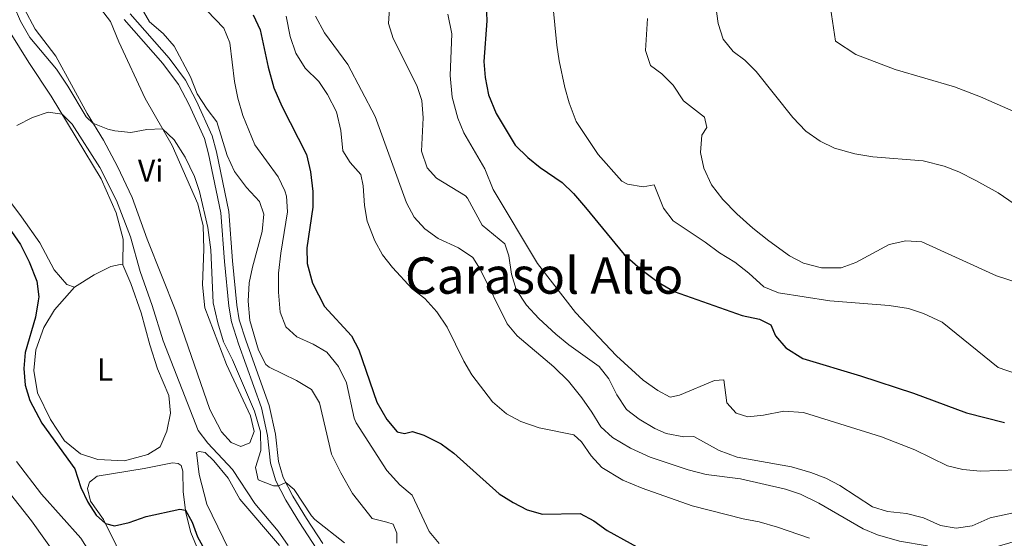
# Model space of a CAD drawing. Units: metres. Extents: x 621561 to 628492, y 706566 to 711319.
# Drawn here: x 624324 to 624635, y 708028 to 708192 of the extents above; entities that cross this region are included whole.
import ezdxf
from ezdxf.enums import TextEntityAlignment as Align

# ---------------------------------------------------------------- set-up
doc = ezdxf.new("R2010")
doc.units = ezdxf.units.M
doc.header["$MEASUREMENT"] = 0
doc.linetypes.add('DGN Style 3', pattern=[107.67321031045873, 76.90943593604194, -30.76377437441678])
for name, color, linetype, lineweight in [('Entidades rústicas y varios', 7, 'Continuous', 5), ('Hidrografía', 7, 'Continuous', 5), ('Relieve y altimetría', 7, 'Continuous', 5), ('Textos de rotulación', 7, 'Continuous', 5), ('Viales y ferrocarril', 7, 'Continuous', 5)]:
    doc.layers.add(name, color=color, linetype=linetype, lineweight=lineweight)
doc.styles.add('Style-Arial Narrow', font='txt')
doc.styles.add('Style-Times New Roman', font='txt')

msp = doc.modelspace()

# ---------------------------------------------------------------- linework, layer by layer
at = {"layer": 'Entidades rústicas y varios', "color": 92, "linetype": 'Continuous', "lineweight": 5}
for points in [[(624158.5, 708255.69, 633.1800000000001), (624170.8600000001, 708256.3400000001, 632.9), (624180.76, 708255.0900000001, 632.69), (624193.21, 708252.4199999999, 632.52), (624202.21, 708250.9099999999, 632.39), (624223.3500000001, 708243.0900000001, 632.0500000000001), (624232.29, 708240.51, 631.9300000000001), (624241.76, 708238.6699999999, 631.8000000000001), (624250.0700000001, 708238, 631.76), (624268, 708232.49, 631.67), (624279.6699999999, 708230.1100000001, 631.42), (624287.6000000001, 708227.9099999999, 631.34), (624296.77, 708224.55, 631.21), (624303.06, 708221.52, 631.17), (624307.3700000001, 708217.81, 631.13), (624311.3800000001, 708211.94, 631.13), (624316.8600000001, 708195.8400000001, 630.92), (624320.9099999999, 708187.51, 630.75), (624326.73, 708177.96, 630.37), (624333.8800000001, 708167.3800000001, 630.12), (624349.6200000001, 708141.23, 629.57), (624354.3800000001, 708130.45, 629.36), (624356.6000000001, 708122.19, 629.19), (624356.46, 708114.03, 629.1)], [(624325.3, 708195.1300000001, 635.94), (624328.78, 708188.5800000001, 635.89), (624335.29, 708180.01, 635.64), (624345.1599999999, 708161.8999999999, 635.09), (624350.3899999999, 708153.4099999999, 634.84), (624354.78, 708145.0900000001, 634.71), (624359.3899999999, 708135.3500000001, 634.38), (624364.1200000001, 708122.2, 634.25), (624373.26, 708099.3500000001, 633.83), (624383.98, 708068.3, 633.62), (624387.7, 708061.27, 633.87), (624390.72, 708057.8800000001, 633.96), (624393.71, 708056.6200000001, 633.96), (624396.5900000001, 708057.81, 634.04), (624398.02, 708061.3400000001, 634.04), (624396.79, 708066.28, 633.96), (624389.21, 708082.48, 633.91), (624382.4099999999, 708100.44, 633.91), (624381.6200000001, 708107.75, 634.04), (624382.0800000001, 708119.02, 634.29), (624381.8200000001, 708126.3400000001, 634.38), (624380.1599999999, 708133.29, 634.5500000000001), (624372.0700000001, 708151.81, 634.88), (624363.5, 708166.5800000001, 635.22), (624355.22, 708184.55, 636.0600000000001), (624352.55, 708190.95, 636.65), (624349.4199999999, 708195.0800000001, 636.95)], [(624341.2, 708107, 628.64), (624338.79, 708107.8, 628.5600000000001), (624334.77, 708112.4299999999, 628.5600000000001), (624330.22, 708121.02, 628.72), (624324.4199999999, 708129.26, 628.85), (624312.49, 708145.1799999999, 629.57)], [(624356.46, 708114.03, 629.1), (624359.02, 708108.1000000001, 628.94), (624362.3, 708098.9099999999, 628.51), (624364.96, 708088.8, 627.88), (624367.48, 708081.1599999999, 627.75), (624371.06, 708072.75, 627.5), (624371.49, 708067.1200000001, 627.38), (624370.4299999999, 708061.44, 627.29), (624368.22, 708056.55, 627.16), (624364.3400000001, 708054.0900000001, 627), (624356.99, 708052.05, 626.57), (624348.55, 708052.45, 626.41), (624343.06, 708054.29, 626.24), (624338, 708058.4199999999, 626.24), (624333.6499999999, 708065.1300000001, 626.28), (624329.53, 708073.53, 626.49), (624328.3400000001, 708080.6200000001, 626.79), (624328.97, 708087.1400000001, 627.04), (624331.49, 708094.26, 627.38), (624334.8400000001, 708099.8200000001, 627.88), (624341.2, 708107, 628.64)], [(624341.2, 708107, 628.64), (624347.3700000001, 708110.8800000001, 628.85), (624352.69, 708113.49, 629.0600000000001), (624355.6499999999, 708114.1799999999, 629.15), (624356.46, 708114.03, 629.1)], [(624391.6599999999, 708020.5700000001, 628.47), (624383.05, 708038.3700000001, 629.27), (624380.6000000001, 708047.78, 629.4), (624379.71, 708054.71, 629.53), (624380.55, 708055.06, 629.53), (624382.44, 708054.72, 629.57), (624385.22, 708052.1000000001, 629.48), (624389.76, 708046.6400000001, 629.4), (624393.48, 708039.9299999999, 629.0600000000001)], [(624358.3999999999, 708017.27, 624.26), (624350.3800000001, 708033.5, 625.0600000000001), (624346.27, 708039.3300000001, 625.39), (624345.3300000001, 708043.3600000001, 625.52), (624345.97, 708045.3300000001, 625.5600000000001), (624348.3999999999, 708047.26, 625.5600000000001), (624363.24, 708049.69, 625.61), (624372.21, 708051.45, 626.41), (624373.94, 708051.1799999999, 626.45), (624374.8899999999, 708050.6200000001, 626.24), (624375.3899999999, 708048.77, 626.07), (624375.56, 708042.23, 625.48), (624376.3500000001, 708035.6000000001, 624.9300000000001), (624378, 708029.4199999999, 624.59), (624380.28, 708023.8300000001, 624.5500000000001)], [(624393.48, 708039.9299999999, 629.0600000000001), (624405.99, 708025.29, 628.89)]]:
    msp.add_polyline3d(points, dxfattribs=at)
at = {"layer": 'Hidrografía', "color": 142, "linetype": 'DGN Style 3', "lineweight": 15}
msp.add_polyline3d([(624478.6599999999, 707862.74, 610.63), (624454.8200000001, 707876.99, 611.48), (624436.6499999999, 707891.0700000001, 611.8100000000001), (624415.3400000001, 707903.06, 612.4), (624399.1200000001, 707917.8400000001, 613.16), (624389.7, 707929.0900000001, 613.58), (624379.97, 707946.74, 614.4300000000001), (624372.4099999999, 707963.6799999999, 615.02), (624363.53, 707978.9199999999, 615.61), (624340.4199999999, 708015.1000000001, 617.12), (624327.5800000001, 708033.1000000001, 617.88), (624315.73, 708048.1499999999, 618.22)], dxfattribs=at)
at = {"layer": 'Relieve y altimetría', "color": 30, "linetype": 'Continuous', "lineweight": 5, "flags": 128}
for points, elevation in [([(624359.5900000001, 708200.03), (624364.9099999999, 708190.8200000001), (624369.2, 708187.1300000001), (624372.71, 708183.1300000001), (624377.8300000001, 708173.5), (624379.99, 708168.1000000001), (624383.0900000001, 708163.23), (624386.1599999999, 708159.26), (624389.46, 708148.5800000001), (624391.71, 708143.55), (624395.54, 708138.52), (624399.6699999999, 708134.06), (624400.99, 708130.02), (624400.51, 708124.5700000001), (624397.4099999999, 708113.26), (624396.3700000001, 708108.3700000001), (624396.05, 708102.54), (624396.6399999999, 708096.4299999999), (624399.3899999999, 708087.04), (624401.6599999999, 708082.51), (624402.6699999999, 708081.6599999999), (624411.3300000001, 708077.44), (624416.0800000001, 708074.5800000001), (624418.5700000001, 708070.4299999999), (624422.4199999999, 708054.1699999999), (624425.3500000001, 708048.23), (624429.0900000001, 708041.72), (624435.28, 708033.79), (624439.8999999999, 708032.73), (624441.8500000001, 708032), (624443.0700000001, 708029.1699999999), (624443.0700000001, 708026.02)], 640), ([(624579.71, 708197.3600000001), (624581.6499999999, 708184.8), (624588.0800000001, 708180.51), (624600.46, 708175.76), (624619.21, 708170.27), (624627.4299999999, 708167.1499999999), (624638.69, 708162.22), (624651.6399999999, 708154.55), (624662.52, 708148.98), (624667.49, 708148.3900000001), (624678.79, 708149.0700000001), (624683.8, 708148.53), (624687.9299999999, 708149.01), (624689.06, 708151.3600000001), (624690.21, 708156.23), (624689.52, 708161.46), (624687.95, 708166.6799999999), (624683.02, 708177.77), (624674.71, 708195.03)], 695), ([(624322.1000000001, 708195.6799999999), (624324.1100000001, 708191.1100000001), (624327.1000000001, 708185.9199999999), (624335.5, 708175.9099999999), (624339.0800000001, 708170.5800000001), (624344.94, 708160.8300000001), (624347.04, 708158.8400000001), (624351.69, 708156.9299999999), (624353.99, 708156.4099999999), (624359.05, 708155.8900000001), (624364.02, 708156.8800000001), (624369.05, 708157.02), (624372.6499999999, 708153.56), (624376.1799999999, 708148.03), (624379.0900000001, 708141.95), (624380.6599999999, 708137.2), (624383.3200000001, 708125.8500000001), (624384.26, 708118.76), (624385.05, 708102.04), (624386.48, 708095.6699999999), (624388.27, 708089.69), (624391.1200000001, 708084.04), (624398.0700000001, 708067.75), (624399.99, 708061.26), (624400.0900000001, 708055.3500000001), (624398.3999999999, 708050.01), (624399.24, 708046.1000000001), (624404.05, 708044.1799999999), (624405.6399999999, 708044.1699999999), (624407.96, 708045.21), (624410.6000000001, 708043.05), (624416.1399999999, 708034.6499999999), (624417.1399999999, 708033.5700000001), (624426.5, 708026.1300000001)], 635), ([(624380.3500000001, 708197.2), (624388.3400000001, 708188.8700000001), (624390.27, 708184.23), (624391.81, 708172.05), (624392.8400000001, 708166.71), (624394.44, 708161.3), (624398.1699999999, 708152), (624405.51, 708141.8800000001), (624407.71, 708137.3900000001), (624408.1499999999, 708135.75), (624408.53, 708130.75), (624406.3700000001, 708117.72), (624405.6499999999, 708111.3999999999), (624405.71, 708105.45), (624406.24, 708099.0700000001), (624407.99, 708094.3999999999), (624411.46, 708091.3), (624416.5900000001, 708088.9199999999), (624420.9099999999, 708086.4299999999), (624424.6399999999, 708081.9299999999), (624427.1499999999, 708076.77), (624429.5900000001, 708065.52), (624430.25, 708064.1000000001), (624439.8600000001, 708049.06), (624443.99, 708044.47), (624447.8500000001, 708041.23), (624453.25, 708029.72), (624456.46, 708025.9099999999)], 645), ([(624440.7, 708195.1200000001), (624440.4299999999, 708190.3700000001), (624441.8500000001, 708185.5700000001), (624449.3400000001, 708170.7), (624450.96, 708165.97), (624451.3200000001, 708160.51), (624450.8800000001, 708149.96), (624452.6499999999, 708144.72), (624455.56, 708141.45), (624464.7, 708135.81), (624465.3700000001, 708135.1300000001), (624470, 708126.53), (624477.1699999999, 708120.6400000001), (624478.44, 708116.8600000001), (624479.31, 708111.05), (624480.71, 708106.26), (624483.98, 708101.27), (624487.9299999999, 708097.06), (624493.26, 708092.1499999999), (624497.3700000001, 708088.72), (624506.94, 708081.8900000001), (624510.06, 708077.98), (624512.5700000001, 708072.95), (624515.6599999999, 708068.3), (624519.6200000001, 708065.25), (624524.6000000001, 708062.3), (624528.1300000001, 708060.73), (624533.71, 708059.7), (624536.9099999999, 708059.75), (624544.8800000001, 708055.3500000001), (624550.6200000001, 708053.28), (624567.76, 708050.1499999999), (624573.8300000001, 708048.3900000001), (624578.6100000001, 708046.6100000001), (624583.04, 708044.3), (624593.3, 708037.53), (624598.0700000001, 708036.03), (624604.1300000001, 708035.46), (624609.5, 708034.03), (624614.8500000001, 708031.6599999999), (624619.78, 708030.8300000001), (624624.8500000001, 708031.52), (624630.52, 708034.03), (624638.8300000001, 708035.8)], 665), ([(624492.3500000001, 708196.3500000001), (624493.5800000001, 708183.45), (624494.3700000001, 708178.51), (624496.1200000001, 708170.06), (624497.46, 708165.25), (624499.76, 708159.4099999999), (624506.6399999999, 708148.9199999999), (624514.1699999999, 708140.52), (624515.9099999999, 708139.52), (624520.8700000001, 708138.75), (624524.3800000001, 708139.3500000001), (624527.3400000001, 708131.97), (624530.3899999999, 708127.97), (624540.51, 708121.22), (624545.01, 708117.8), (624549.81, 708114.8600000001), (624554.31, 708111.4299999999), (624559, 708107.1000000001), (624563.6300000001, 708105.21), (624579.8800000001, 708102.6400000001), (624598.6399999999, 708101.1400000001), (624604.7, 708100.2), (624609.44, 708098.6200000001), (624615.3400000001, 708095.8900000001), (624633.0700000001, 708081.5700000001), (624638.8300000001, 708079.6000000001)], 680), ([(624543.6699999999, 708197.22), (624544.6000000001, 708190.3900000001), (624546.1499999999, 708185.4099999999)], 690), ([(624408.0900000001, 708192.69), (624409.3999999999, 708186.23), (624411.1699999999, 708180.96), (624414.0900000001, 708176.1799999999), (624418.3899999999, 708172.01), (624421.1699999999, 708167.8600000001), (624424.02, 708162.3800000001), (624425.31, 708156.5), (624426.04, 708150.1200000001)], 655), ([(624417.3200000001, 708192.71), (624420.1599999999, 708187.4099999999), (624427.56, 708177.3900000001), (624436.19, 708160.9299999999), (624446.0700000001, 708133.6499999999), (624448.52, 708129.1599999999), (624451.8800000001, 708125.46), (624456.1499999999, 708122.3500000001), (624462.49, 708119.3999999999), (624467.02, 708116.3500000001), (624469.3400000001, 708112.72), (624477.8800000001, 708095.4299999999), (624481.1200000001, 708091.6200000001), (624492.6699999999, 708081.8), (624497.27, 708077.23), (624501.51, 708072.01), (624504.71, 708067.48), (624507.49, 708062.8300000001), (624511.1699999999, 708059.45), (624516.9299999999, 708056.0700000001)], 660), ([(624459.21, 708193.31), (624460.48, 708187.03), (624459.9099999999, 708173.8999999999), (624460.54, 708167.0900000001), (624462.29, 708160.3800000001), (624464.2, 708155.76), (624470.8800000001, 708144.3800000001), (624473.44, 708137.8999999999), (624487.55, 708114.47), (624499.53, 708098.96), (624512.4099999999, 708085.22), (624520.9099999999, 708077.54), (624525.5, 708074.29), (624529.46, 708072.2), (624532.3400000001, 708072.8500000001), (624543.45, 708077.4299999999), (624546.3800000001, 708077.6499999999), (624547.3200000001, 708070.3700000001), (624550.26, 708067.1000000001), (624553.9099999999, 708065.95), (624558.8800000001, 708066.51), (624565.3600000001, 708067.77), (624571.54, 708067.3999999999), (624596.1399999999, 708059.6799999999), (624606.7, 708055.54), (624617.05, 708050.52), (624621.8999999999, 708049.31), (624627.45, 708048.79), (624639.05, 708049.2)], 670), ([(624522.25, 708191.9099999999), (624521.6000000001, 708181.8), (624523.24, 708177.0900000001), (624526.81, 708174.4099999999), (624530.3500000001, 708170.8900000001), (624533.6399999999, 708165.9299999999), (624540.24, 708160.69), (624541.03, 708157.4199999999), (624539.46, 708155.02), (624539, 708149.53), (624540.01, 708144.6499999999), (624542.45, 708139.29), (624546.0700000001, 708134.69), (624550.51, 708130.19), (624555.52, 708125.6300000001), (624560.6300000001, 708121.6499999999), (624567.1499999999, 708116.9199999999), (624571.5800000001, 708114.6200000001), (624577.27, 708113.0700000001), (624583.3999999999, 708113.0800000001), (624588.0900000001, 708114.8300000001), (624598.6499999999, 708120.48), (624603.8999999999, 708121.6599999999), (624608.8899999999, 708121.31), (624632.5700000001, 708110.6000000001), (624652.3999999999, 708104.1000000001)], 685), ([(624546.1499999999, 708185.4099999999), (624549.31, 708181.54), (624553.04, 708178.7), (624556.56, 708175.1499999999), (624568.1300000001, 708160.6400000001), (624572.3, 708156.3500000001), (624576.8, 708153.1000000001), (624581.3300000001, 708150.97), (624587.75, 708149.1300000001), (624593.4199999999, 708148.23), (624609.3999999999, 708146.8800000001), (624615.95, 708145.27), (624620.6300000001, 708143.48), (624626.05, 708140.75), (624633.1000000001, 708136.8300000001), (624638.1599999999, 708133.3700000001)], 690), ([(624322.98, 708158.0800000001), (624327.8999999999, 708160.6599999999), (624332.9099999999, 708162.3), (624337.31, 708161.6699999999), (624340.4299999999, 708158.53), (624349.1699999999, 708144.78), (624354.49, 708134.4299999999), (624358.8800000001, 708122.9099999999), (624361.95, 708111.9099999999), (624365.75, 708101.1400000001), (624369.2, 708090.05), (624380.29, 708061.6200000001), (624383.3200000001, 708057.6400000001), (624391.1200000001, 708049.31), (624398.19, 708038.55), (624405.52, 708029.8700000001), (624408.71, 708025.27)], 630), ([(624426.04, 708150.1200000001), (624428.3, 708146.3999999999), (624431.69, 708142.5700000001), (624432.3899999999, 708139.05), (624432.8800000001, 708132.75), (624433.69, 708127.8200000001), (624436.0900000001, 708121.5800000001), (624438.55, 708117.23), (624441.7, 708113.2), (624447.8999999999, 708106.45), (624451.8700000001, 708103.3999999999), (624455.6599999999, 708099.19), (624458.98, 708094.3200000001), (624464.2, 708083.5700000001), (624466.73, 708079.26), (624473.23, 708070.69), (624477.74, 708066.9299999999), (624482.21, 708064.48), (624488.0700000001, 708062.55), (624498.94, 708060.31), (624501.4299999999, 708058.06), (624504.44, 708053.6200000001), (624507.8600000001, 708049.98), (624514.4099999999, 708045.9199999999), (624520.5800000001, 708043.4299999999), (624536.3800000001, 708037.8600000001), (624552.51, 708033.76), (624557.5700000001, 708032.81), (624563.3400000001, 708031.1300000001), (624573.4099999999, 708027.5700000001)], 655), ([(624516.9299999999, 708056.0700000001), (624523.0800000001, 708053.26), (624535.0700000001, 708049.19), (624540.75, 708047.77), (624551.6499999999, 708046.3700000001), (624565.8700000001, 708043.1599999999), (624570.5800000001, 708041.5), (624576.4299999999, 708038.6599999999), (624590.3500000001, 708030.55), (624594.98, 708028.6799999999), (624601.8400000001, 708026.6499999999), (624610.6200000001, 708025.22), (624615.79, 708022.48), (624620.8, 708021.73), (624622.6000000001, 708022.01), (624639.3, 708026.9199999999)], 660), ([(624322.8600000001, 708051.9099999999), (624330.79, 708041.51), (624343.1799999999, 708027.5900000001), (624349.76, 708017.29), (624357.71, 708005.97), (624362.06, 708001.29), (624367.1300000001, 707997.53), (624375.05, 707987.95), (624387.48, 707975.28), (624393.78, 707964.72), (624395.1599999999, 707959.9199999999), (624395.4299999999, 707953.3500000001), (624396.1599999999, 707948.3999999999), (624397.53, 707943.23), (624399.3899999999, 707938.22)], 620)]:
    msp.add_lwpolyline(points, dxfattribs=dict(at, elevation=elevation))
at = {"layer": 'Relieve y altimetría', "color": 30, "linetype": 'Continuous', "lineweight": 25, "flags": 128}
for points, elevation in [([(624471.3200000001, 708196.22), (624471.51, 708191.22), (624470.53, 708178.29), (624470.9199999999, 708173.31), (624472, 708167.8400000001), (624474.46, 708161.8800000001), (624480.45, 708151.8900000001), (624484.44, 708148), (624488.3, 708144.81), (624495.3200000001, 708140.1000000001), (624498.8999999999, 708136.6100000001), (624502.71, 708132.2), (624514.9199999999, 708117.3400000001), (624520.1499999999, 708112.6699999999), (624525.5900000001, 708108.52), (624530.7, 708105.6000000001), (624552.1200000001, 708097.98), (624557.6699999999, 708096.8200000001), (624561.24, 708095.02), (624562.71, 708091.6000000001), (624565.99, 708087.8300000001), (624571.3200000001, 708084.3999999999), (624589.51, 708078.95), (624606.26, 708073.46), (624623.0900000001, 708067.23), (624635.03, 708064.19)], 675), ([(624397.6599999999, 708193.03), (624399.8999999999, 708188.3800000001), (624402.3700000001, 708176.53), (624404.2, 708170.04), (624406.6699999999, 708164.25), (624414.5, 708148.8999999999), (624415.8200000001, 708143.44), (624416.56, 708137.26), (624416.51, 708132.26), (624414.6499999999, 708119.44), (624414.69, 708114.44), (624416.3999999999, 708108.2), (624420.21, 708100.8400000001), (624428.69, 708091.6100000001), (624431.01, 708087.1699999999), (624436.76, 708070.5900000001), (624439.9099999999, 708065.1100000001), (624443.1699999999, 708061.28), (624445.51, 708060.6699999999), (624447.96, 708061.3200000001)], 650), ([(624320.3300000001, 708125.9299999999), (624324.1499999999, 708120.48), (624326.8500000001, 708114.96), (624329.3200000001, 708108.9099999999), (624329.8899999999, 708103.9199999999), (624329.77, 708102.6200000001), (624328.8600000001, 708097.51), (624325.6300000001, 708086.28), (624325.1599999999, 708081.3), (624325.5700000001, 708075.98), (624327.0800000001, 708071.1499999999), (624330.8700000001, 708063.96), (624341.29, 708049.5800000001), (624343.2, 708043.6499999999), (624345.3899999999, 708038.98), (624348.06, 708034.8800000001), (624350.98, 708032.28), (624353.8400000001, 708031.55), (624358.45, 708032.53), (624363.8999999999, 708034.4299999999), (624374.53, 708036.76), (624376.25, 708036.44), (624378.3800000001, 708032.72), (624380.1000000001, 708028.03), (624382.6799999999, 708023.28)], 625), ([(624447.96, 708061.3200000001), (624451.6100000001, 708060.21), (624457.05, 708057.48), (624461.02, 708054.45), (624475.4299999999, 708041.6000000001), (624479.79, 708038.8700000001), (624484.26, 708036.6200000001), (624489.1100000001, 708035.22), (624500.96, 708035.3700000001), (624505.31, 708033.06), (624509.51, 708030.02), (624524.01, 708022.01)], 650)]:
    msp.add_lwpolyline(points, dxfattribs=dict(at, elevation=elevation))
at = {"layer": 'Viales y ferrocarril', "color": 250, "linetype": 'DGN Style 3', "lineweight": 5}
msp.add_polyline3d([(624417.5700000001, 708024.4199999999, 633.5), (624412.31, 708032.53, 634.34), (624407.98, 708039.6100000001, 634.72), (624404.81, 708045.8, 635.1), (624403.1100000001, 708051.3400000001, 635.22), (624402.1599999999, 708060.06, 635.1800000000001), (624400.29, 708068.8600000001, 635.4300000000001), (624393.06, 708089.04, 637.83), (624390.81, 708096.06, 638.09), (624389.9299999999, 708100.97, 637.69), (624388.6100000001, 708115.1100000001, 636.65), (624387.44, 708130.51, 636.75), (624383.5800000001, 708149.1599999999, 638.47), (624382.25, 708153.97, 638.83), (624377.4299999999, 708164.6400000001, 639.57), (624374.0900000001, 708171.03, 639.65), (624369.1200000001, 708177.73, 639.0600000000001), (624356.9299999999, 708191.6300000001, 637.88)], dxfattribs=at)
at = {"layer": 'Viales y ferrocarril', "color": 250, "linetype": 'Continuous', "lineweight": 5}
msp.add_polyline3d([(624419.6499999999, 708025.8900000001, 633.5), (624414.46, 708033.8900000001, 634.34), (624410.2, 708040.8600000001, 634.72), (624407.1799999999, 708046.76, 635.1), (624405.6100000001, 708051.8600000001, 635.22), (624404.6699999999, 708060.46, 635.1800000000001), (624402.74, 708069.56, 635.4300000000001), (624395.47, 708089.8600000001, 637.83), (624393.28, 708096.6799999999, 638.09), (624392.45, 708101.31, 637.69), (624391.1399999999, 708115.3200000001, 636.65), (624389.96, 708130.8700000001, 636.75), (624386.05, 708149.76, 638.47), (624384.6699999999, 708154.78, 638.83), (624379.71, 708165.78, 639.57), (624376.25, 708172.3900000001, 639.65), (624371.1000000001, 708179.3300000001, 639.0600000000001), (624358.81, 708193.3500000001, 637.88)], dxfattribs=at)

# ---------------------------------------------------------------- texts
at = {"layer": 'Entidades rústicas y varios', "color": 92, "linetype": 'Continuous', "lineweight": 5, "style": 'Style-Arial Narrow'}
for s, p in [('Vi', (624365.2895281701, 708143.8000099999, 634.64)), ('L', (624350.8911652174, 708080.95001, 627.28))]:
    msp.add_text(s, height=7.000020000000001, dxfattribs=at).set_placement(p, align=Align.MIDDLE_CENTER)
at = {"layer": 'Textos de rotulación', "color": 250, "linetype": 'Continuous', "lineweight": 5, "style": 'Style-Times New Roman'}
msp.add_text('Carasol Alto', height=11.50002, dxfattribs=at).set_placement((624489.6068191845, 708110.66001, 669.6800000000001), align=Align.MIDDLE_CENTER)

doc.saveas('drawing.dxf')
